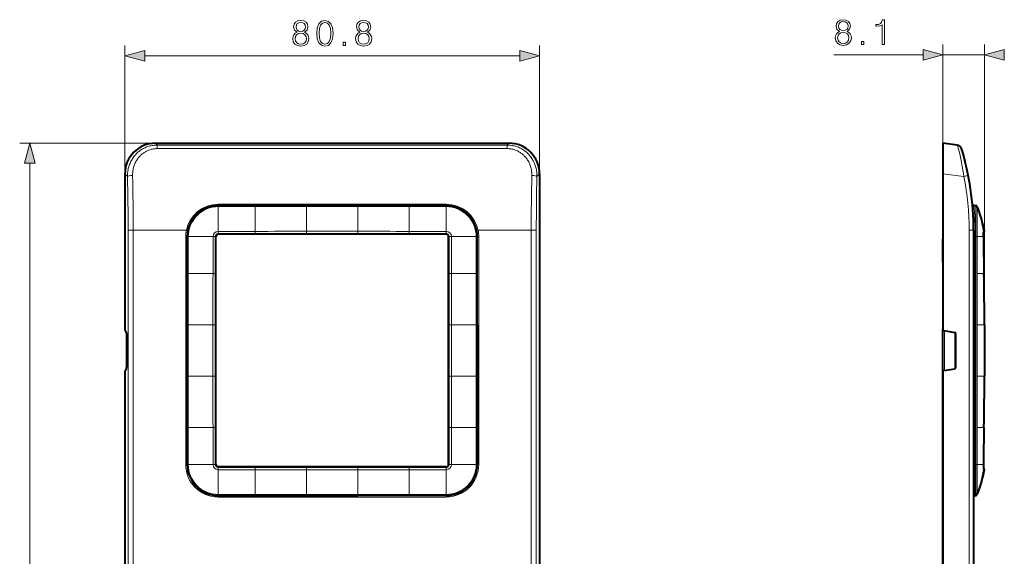
# Model space of a CAD drawing. Extents: x 0 to 420, y 0 to 297.
# Drawn here: x 111 to 207, y 166 to 218 of the extents above; entities that cross this region are included whole.
import ezdxf

# ---------------------------------------------------------------- set-up
doc = ezdxf.new("R2010")
doc.units = 0
doc.linetypes.add('DASHDOT', pattern=[18.5, 12, -3, 0.5, -3])

msp = doc.modelspace()

# ---------------------------------------------------------------- linework, layer by layer
at = {"color": 7, "lineweight": 18}
for p, q in [((121.616547, 203.379105), (121.616547, 215.89006)), ((162.016541, 203.379105), (162.016541, 215.89006)), ((201.314728, 206.35675), (201.314728, 215.967758)), ((205.37291, 188.656555), (205.37291, 215.967758)), ((190.690247, 214.967758), (199.382874, 214.967758)), ((201.314728, 214.967758), (205.37291, 214.967758)), ((123.548401, 214.89006), (160.084686, 214.89006)), ((124.594185, 206.35675), (111.36348, 206.35675)), ((124.76712, 206.183807), (124.594185, 206.35675)), ((158.865967, 206.183807), (159.03891, 206.35675)), ((124.76712, 206.183807), (158.865967, 206.183807)), ((124.76712, 205.832062), (124.76712, 206.183807)), ((124.76712, 205.832062), (158.865967, 205.832062)), ((158.865967, 205.832062), (158.865967, 206.183807)), ((112.36348, 96.888214), (112.36348, 204.424896)), ((121.867851, 203.127808), (121.616547, 203.379105)), ((161.765244, 203.127808), (162.016541, 203.379105)), ((203.36142, 203.127808), (201.314728, 203.379105)), ((152.91655, 200.417725), (130.716553, 200.417725)), ((130.716553, 200.417725), (130.716553, 200.281555)), ((130.716553, 200.281403), (130.716553, 200.180756)), ((130.716553, 200.180756), (130.716553, 197.770721)), ((134.316544, 200.183884), (134.316544, 197.772873)), ((139.316544, 200.188156), (144.316544, 200.188156)), ((139.316544, 197.775848), (139.316544, 200.188156)), ((144.316544, 197.775848), (144.316544, 200.188156)), ((149.316544, 200.183884), (149.316544, 197.772873)), ((152.91655, 200.417725), (152.91655, 200.281555)), ((152.91655, 200.281403), (152.91655, 200.180756)), ((152.91655, 200.180756), (152.91655, 197.770721)), ((204.514404, 197.256561), (204.514404, 200.281555)), ((204.656113, 197.256561), (204.656113, 200.180756)), ((121.930992, 197.883347), (121.930992, 103.429756)), ((122.427261, 197.883347), (121.930992, 197.883347)), ((122.427261, 197.883347), (127.604034, 197.883347)), ((122.427261, 197.883347), (122.427261, 103.429756)), ((127.604034, 197.883347), (127.751076, 197.853729)), ((130.716537, 197.537476), (130.716431, 197.770721)), ((139.316544, 197.775848), (139.316544, 197.53894)), ((144.316544, 197.775848), (139.316544, 197.775848)), ((144.316544, 197.775848), (144.316544, 197.53894)), ((152.91655, 197.537476), (152.916656, 197.770721)), ((156.029053, 197.883347), (155.882019, 197.853729)), ((156.029068, 197.883347), (161.205826, 197.883347)), ((161.205826, 197.883347), (161.205826, 103.429756)), ((161.205826, 197.883347), (161.702103, 197.883347)), ((161.702103, 197.883347), (161.702103, 103.429756)), ((203.875656, 197.883347), (203.875656, 103.429756)), ((204.314728, 197.883347), (203.875656, 197.883347)), ((204.464722, 197.256561), (204.464722, 197.853729)), ((205.314316, 197.772873), (205.274582, 197.770721)), ((205.274582, 197.256561), (205.274582, 197.770721)), ((127.54155, 175.056549), (127.54155, 197.256561)), ((127.54155, 197.256561), (127.691544, 197.256561)), ((127.691704, 197.256516), (127.792343, 197.256546)), ((127.789215, 193.656555), (127.792343, 197.256546)), ((130.202362, 197.256561), (127.792343, 197.256561)), ((130.435608, 197.256561), (130.202362, 197.256546)), ((130.435822, 197.256439), (130.43512, 193.652283)), ((130.435822, 197.256561), (130.480179, 197.256561)), ((134.320816, 197.537964), (130.716553, 197.537277)), ((130.716553, 197.537277), (130.716553, 197.49292)), ((139.316666, 197.53894), (134.320816, 197.537964)), ((144.316544, 197.53894), (139.316544, 197.53894)), ((144.316437, 197.53894), (149.312271, 197.537964)), ((149.312271, 197.537964), (152.91655, 197.537277)), ((152.91655, 197.537277), (152.91655, 197.49292)), ((153.197266, 197.256561), (153.152908, 197.256561)), ((153.197266, 197.256439), (153.197968, 193.652283)), ((153.197479, 197.256561), (153.430725, 197.256546)), ((153.430725, 197.256561), (155.840759, 197.256561)), ((155.941391, 197.256516), (155.840759, 197.256546)), ((155.843887, 193.656555), (155.840759, 197.256546)), ((156.091553, 197.256561), (155.941544, 197.256561)), ((156.091553, 175.056549), (156.091553, 197.256561)), ((204.314728, 197.256561), (204.464722, 197.256561)), ((204.464722, 175.056549), (204.464722, 197.256561)), ((204.464722, 197.256561), (204.514404, 197.256561)), ((204.514404, 197.256516), (204.656113, 197.256546)), ((204.516907, 193.656403), (204.514404, 197.256516)), ((205.274582, 197.256561), (204.656113, 197.256561)), ((204.657486, 193.656555), (204.656113, 197.256546)), ((205.277237, 197.256546), (205.274582, 197.256546)), ((130.200226, 193.656555), (127.789215, 193.656555)), ((130.43512, 193.652283), (130.434158, 188.656433)), ((153.197968, 193.652283), (153.198944, 188.656433)), ((153.432861, 193.656555), (155.843887, 193.656555)), ((204.65921, 188.656555), (204.657486, 193.656555)), ((205.314316, 193.656555), (204.657486, 193.656555)), ((205.317215, 193.656601), (205.314316, 193.656555)), ((127.784935, 188.656555), (127.784935, 183.656555)), ((127.784935, 188.656555), (130.197266, 188.656555)), ((130.197266, 188.656555), (130.434158, 188.656555)), ((130.197266, 183.656555), (130.197266, 188.656555)), ((130.434158, 183.656555), (130.434158, 188.656555)), ((153.198944, 183.656555), (153.198944, 188.656555)), ((153.435822, 188.656555), (153.198944, 188.656555)), ((155.848175, 188.656555), (153.435822, 188.656555)), ((153.435837, 183.656555), (153.435837, 188.656555)), ((155.84816, 188.656555), (155.84816, 183.656555)), ((201.462112, 184.212158), (201.462112, 188.101013)), ((204.520309, 188.656555), (204.520309, 183.656555)), ((204.65921, 188.656555), (204.65921, 183.656555)), ((204.65921, 188.656555), (205.369476, 188.656555)), ((205.369476, 188.656555), (205.37291, 188.656555)), ((205.369476, 183.656555), (205.369476, 188.656555)), ((127.784927, 183.656555), (130.197266, 183.656555)), ((130.197266, 183.656555), (130.434158, 183.656555)), ((130.43512, 178.660828), (130.434158, 183.656677)), ((153.197968, 178.660828), (153.198944, 183.656677)), ((153.435822, 183.656555), (153.198944, 183.656555)), ((155.84816, 183.656555), (153.435837, 183.656555)), ((204.65921, 183.656555), (204.657486, 178.656555)), ((204.65921, 183.656555), (205.369476, 183.656555)), ((205.369476, 183.656555), (205.37291, 183.656555)), ((127.789215, 178.656555), (127.792343, 175.056549)), ((130.200226, 178.656555), (127.789215, 178.656555)), ((130.435822, 175.056671), (130.43512, 178.660828)), ((153.197266, 175.056671), (153.197968, 178.660828)), ((153.432861, 178.656555), (155.843887, 178.656555)), ((155.843887, 178.656555), (155.840759, 175.056549)), ((204.516907, 178.656708), (204.514404, 175.05658)), ((204.657486, 178.656555), (204.656113, 175.056549)), ((205.314316, 178.656555), (204.657486, 178.656555)), ((205.317215, 178.656494), (205.314316, 178.656555)), ((127.54155, 175.056549), (127.691544, 175.056549)), ((127.691704, 175.05658), (127.792343, 175.056549)), ((130.202362, 175.056549), (127.792343, 175.056549)), ((130.435608, 175.056549), (130.202362, 175.056549)), ((130.435822, 175.056549), (130.480179, 175.056549)), ((130.716537, 174.77562), (130.716431, 174.542374)), ((130.716553, 174.775818), (130.716553, 174.82019)), ((134.320816, 174.775131), (130.716553, 174.775818)), ((139.316666, 174.77417), (134.320816, 174.775131)), ((144.316544, 174.77417), (139.316544, 174.77417)), ((139.316544, 174.537262), (139.316544, 174.77417)), ((144.316437, 174.77417), (149.312271, 174.775131)), ((144.316544, 174.537262), (144.316544, 174.77417)), ((149.312271, 174.775131), (152.91655, 174.775818)), ((152.91655, 174.775818), (152.91655, 174.82019)), ((152.91655, 174.77562), (152.916656, 174.542374)), ((153.197266, 175.056549), (153.152908, 175.056549)), ((153.197479, 175.056549), (153.430725, 175.056549)), ((153.430725, 175.056549), (155.840759, 175.056549)), ((155.941391, 175.05658), (155.840759, 175.056549)), ((156.091553, 175.056549), (155.941544, 175.056549)), ((204.314728, 175.056549), (204.464722, 175.056549)), ((204.464722, 172.031555), (204.464722, 175.056549)), ((204.464722, 175.056549), (204.514404, 175.056549)), ((204.514404, 175.05658), (204.656113, 175.056549)), ((204.514404, 175.056549), (204.514404, 172.031555)), ((204.656113, 175.056549), (204.656113, 172.132355)), ((205.274582, 175.056549), (204.656113, 175.056549)), ((205.277237, 175.056549), (205.274582, 175.056549)), ((205.274582, 175.056549), (205.274582, 174.542374)), ((130.716553, 172.132355), (130.716553, 174.542374)), ((134.316544, 172.129211), (134.316544, 174.540222)), ((144.316544, 174.537262), (139.316544, 174.537262)), ((139.316544, 174.537262), (139.316544, 172.124939)), ((144.316544, 174.537262), (144.316544, 172.124939)), ((149.316544, 172.129211), (149.316544, 174.540222)), ((152.91655, 172.132355), (152.91655, 174.542374)), ((205.314316, 174.540222), (205.274582, 174.542374)), ((130.716553, 172.031708), (130.716553, 172.132355)), ((130.716553, 171.881561), (130.716553, 172.031555)), ((152.91655, 171.881561), (130.716553, 171.881561)), ((139.316544, 172.124939), (144.316544, 172.124939)), ((152.91655, 172.031708), (152.91655, 172.132355)), ((152.91655, 171.881561), (152.91655, 172.031555))]:
    msp.add_line(p, q, dxfattribs=at)
at = {"color": 7, "lineweight": 40}
for p, q in [((124.594185, 206.35675), (159.03891, 206.35675)), ((201.314728, 206.35675), (201.314728, 203.379105)), ((202.72319, 206.183807), (201.314728, 206.35675)), ((121.616547, 203.379105), (121.616547, 188.210876)), ((162.016541, 203.379105), (162.016541, 97.933998)), ((201.314728, 203.379105), (201.314728, 188.210876)), ((130.716553, 200.281555), (134.316711, 200.281555)), ((134.316711, 200.281555), (139.316589, 200.281555)), ((139.316544, 200.281555), (144.316544, 200.281555)), ((149.316391, 200.281555), (144.316513, 200.281555)), ((152.91655, 200.281555), (149.316391, 200.281555)), ((204.347061, 200.281555), (204.514404, 200.281555)), ((204.656158, 200.180878), (204.657486, 200.183884)), ((204.657486, 200.183884), (204.659149, 200.188034)), ((204.314728, 197.883347), (204.314728, 103.429756)), ((205.277405, 197.256546), (205.277405, 197.737244)), ((205.277405, 197.736725), (205.277405, 197.737152)), ((127.691544, 193.656403), (127.691544, 197.256516)), ((130.480179, 175.056549), (130.480179, 197.256561)), ((152.91655, 197.49292), (130.716553, 197.49292)), ((153.152908, 175.056549), (153.152908, 197.256561)), ((155.941544, 193.656403), (155.941544, 197.256516)), ((201.314728, 194.756561), (201.314728, 197.056549)), ((127.691544, 188.656525), (127.691544, 193.656403)), ((155.941544, 188.656525), (155.941544, 193.656403)), ((121.626694, 188.112396), (121.75988, 187.921112)), ((127.691544, 188.656555), (127.691544, 183.656555)), ((155.941544, 188.656555), (155.941544, 183.656555)), ((201.314728, 170.85144), (201.314728, 188.210907)), ((201.397369, 188.112396), (202.482086, 187.921112)), ((205.37291, 188.656555), (205.372925, 183.656555)), ((121.770027, 187.822632), (121.770027, 184.490463)), ((202.539734, 184.424316), (202.539734, 187.888794)), ((202.564728, 187.822632), (202.564728, 184.490463)), ((121.626694, 184.200714), (121.75988, 184.391983)), ((201.397369, 184.200714), (202.482086, 184.391983)), ((121.616547, 184.102234), (121.616547, 152.710876)), ((127.691544, 183.656586), (127.691544, 178.656708)), ((155.941544, 183.656586), (155.941544, 178.656708)), ((201.314728, 184.102234), (201.314728, 152.710876)), ((127.691544, 178.656708), (127.691544, 175.05658)), ((155.941544, 178.656708), (155.941544, 175.05658)), ((201.314728, 177.556549), (201.314728, 175.256561)), ((152.91655, 174.82019), (130.716553, 174.82019)), ((204.410263, 175.056549), (204.406998, 175.056549)), ((205.277405, 175.056549), (205.277405, 174.575851)), ((205.277405, 174.576355), (205.277405, 174.575943)), ((130.716553, 172.031555), (134.316711, 172.031555)), ((134.316711, 172.031555), (139.316589, 172.031555)), ((139.316544, 172.031555), (144.316544, 172.031555)), ((149.316391, 172.031555), (144.316513, 172.031555)), ((152.91655, 172.031555), (149.316391, 172.031555)), ((204.464722, 172.031555), (204.514404, 172.031555)), ((204.656158, 172.132233), (204.657486, 172.129211)), ((204.657486, 172.129211), (204.659149, 172.125061)), ((201.314728, 170.643433), (201.314728, 170.85144)), ((201.314728, 130.669678), (201.314728, 170.643433))]:
    msp.add_line(p, q, dxfattribs=at)
at = {"color": 7, "linetype": 'DASHDOT', "lineweight": 18, "ltscale": 0.005028}
msp.add_line((204.531174, 197.256561), (204.330048, 197.256561), dxfattribs=at)
at = {"color": 7, "linetype": 'DASHDOT', "lineweight": 18, "ltscale": 0.00149}
msp.add_line((204.459763, 175.056549), (204.519379, 175.056549), dxfattribs=at)
at = {"color": 7, "lineweight": 18}
for points in [[(138.389221, 217.176575), (138.211884, 217.075745), (138.079758, 216.933167), (137.996307, 216.755844), (137.968491, 216.554169), (138.020645, 216.251678), (138.177124, 216.018707), (138.423981, 215.872681), (138.754303, 215.820526), (139.081146, 215.872681), (139.328018, 216.018707), (139.484497, 216.248199), (139.540115, 216.554169), (139.508835, 216.755844), (139.428864, 216.933167), (139.293243, 217.075745), (139.1194, 217.176575), (139.366272, 217.392151), (139.449722, 217.694641), (139.401031, 217.948471), (139.261963, 218.146667), (139.042908, 218.275314), (138.754303, 218.320526), (138.462234, 218.275314), (138.243179, 218.146667), (138.104095, 217.948471), (138.058899, 217.694641), (138.13887, 217.392151)], [(138.295334, 217.687698), (138.323151, 217.871979), (138.413559, 218.014542), (138.559601, 218.101471), (138.754303, 218.13623), (138.945541, 218.101471), (139.091583, 218.014542), (139.181992, 217.871979), (139.213287, 217.687698), (139.181992, 217.510376), (139.091583, 217.374756), (138.94902, 217.287842), (138.754303, 217.26001), (138.556122, 217.287842), (138.413559, 217.374756), (138.323151, 217.510376)], [(140.307861, 217.072266), (140.360016, 216.529846), (140.513, 216.136932), (140.763351, 215.900482), (141.104095, 215.820526), (141.441376, 215.897003), (141.69519, 216.136932), (141.84819, 216.526367), (141.903824, 217.068787), (141.84819, 217.607727), (141.69519, 218.000641), (141.441376, 218.237061), (141.104095, 218.320526), (140.763351, 218.24054), (140.513, 218.004105), (140.360016, 217.611206)], [(140.544296, 217.072266), (140.575592, 217.531219), (140.679901, 217.858063), (140.853745, 218.049316), (141.104095, 218.115372), (141.350967, 218.049316), (141.528305, 217.858063), (141.632614, 217.531219), (141.667389, 217.072266), (141.632614, 216.606323), (141.528305, 216.282959), (141.350967, 216.088257), (141.104095, 216.025665), (140.853745, 216.088257), (140.679901, 216.282959), (140.575592, 216.609802)], [(144.513702, 217.176575), (144.336365, 217.075745), (144.204239, 216.933167), (144.120789, 216.755844), (144.092972, 216.554169), (144.145126, 216.251678), (144.30159, 216.018707), (144.548462, 215.872681), (144.878784, 215.820526), (145.205627, 215.872681), (145.452499, 216.018707), (145.608963, 216.248199), (145.664597, 216.554169), (145.633301, 216.755844), (145.553329, 216.933167), (145.417725, 217.075745), (145.243881, 217.176575), (145.490753, 217.392151), (145.574188, 217.694641), (145.525513, 217.948471), (145.386429, 218.146667), (145.167389, 218.275314), (144.878784, 218.320526), (144.586716, 218.275314), (144.367661, 218.146667), (144.228577, 217.948471), (144.18338, 217.694641), (144.263351, 217.392151)], [(144.419815, 217.687698), (144.447632, 217.871979), (144.53804, 218.014542), (144.684067, 218.101471), (144.878784, 218.13623), (145.070023, 218.101471), (145.216064, 218.014542), (145.306458, 217.871979), (145.337753, 217.687698), (145.306458, 217.510376), (145.216064, 217.374756), (145.073502, 217.287842), (144.878784, 217.26001), (144.680588, 217.287842), (144.53804, 217.374756), (144.447632, 217.510376)], [(191.250061, 217.254272), (191.072723, 217.153442), (190.940598, 217.010864), (190.857147, 216.833542), (190.82933, 216.631866), (190.881485, 216.329376), (191.037949, 216.096405), (191.284821, 215.950378), (191.615143, 215.898224), (191.941986, 215.950378), (192.188858, 216.096405), (192.345322, 216.325897), (192.400955, 216.631866), (192.369659, 216.833542), (192.289688, 217.010864), (192.154083, 217.153442), (191.98024, 217.254272), (192.227112, 217.469849), (192.310562, 217.772339), (192.261871, 218.026169), (192.122803, 218.224365), (191.903748, 218.353012), (191.615143, 218.398224), (191.323074, 218.353012), (191.104019, 218.224365), (190.964935, 218.026169), (190.919739, 217.772339), (190.99971, 217.469849)], [(191.156174, 217.765396), (191.18399, 217.949677), (191.274399, 218.092239), (191.420425, 218.179169), (191.615143, 218.213928), (191.806381, 218.179169), (191.952423, 218.092239), (192.042816, 217.949677), (192.074112, 217.765396), (192.042816, 217.588074), (191.952423, 217.452454), (191.80986, 217.36554), (191.615143, 217.337708), (191.416946, 217.36554), (191.274399, 217.452454), (191.18399, 217.588074)], [(195.389832, 215.967758), (195.619324, 215.967758), (195.619324, 218.398224), (195.417648, 218.398224), (195.365494, 218.179169), (195.250748, 218.029648), (195.059509, 217.942719), (194.802216, 217.918381), (194.7883, 217.918381), (194.7883, 217.76886), (194.823074, 217.76886), (195.163818, 217.800171), (195.389832, 217.90448)], [(138.204926, 216.547226), (138.2397, 216.769745), (138.347488, 216.936646), (138.521347, 217.037491), (138.754303, 217.075745), (138.983795, 217.037491), (139.154175, 216.936646), (139.265442, 216.773224), (139.30368, 216.564606), (139.261963, 216.335114), (139.150696, 216.157791), (138.976837, 216.04306), (138.754303, 216.004807), (138.531769, 216.04306), (138.357925, 216.157791), (138.243179, 216.328171)], [(144.329407, 216.547226), (144.364182, 216.769745), (144.47197, 216.936646), (144.645828, 217.037491), (144.878784, 217.075745), (145.108276, 217.037491), (145.278641, 216.936646), (145.389908, 216.773224), (145.428162, 216.564606), (145.386429, 216.335114), (145.275177, 216.157791), (145.101318, 216.04306), (144.878784, 216.004807), (144.65625, 216.04306), (144.482407, 216.157791), (144.367661, 216.328171)], [(191.065765, 216.624924), (191.10054, 216.847443), (191.208328, 217.014343), (191.382187, 217.115189), (191.615143, 217.153442), (191.844635, 217.115189), (192.014999, 217.014343), (192.126266, 216.850922), (192.16452, 216.642303), (192.122803, 216.412811), (192.011536, 216.235489), (191.837677, 216.120758), (191.615143, 216.082504), (191.392609, 216.120758), (191.218765, 216.235489), (191.104019, 216.405869)], [(142.876694, 215.89006), (143.106186, 215.89006), (143.106186, 216.199524), (142.876694, 216.199524)], [(193.387741, 215.967758), (193.617233, 215.967758), (193.617233, 216.277222), (193.387741, 216.277222)], [(123.548401, 215.4077), (121.616547, 214.89006), (123.548401, 214.372421)], [(160.084686, 214.372421), (162.016541, 214.89006), (160.084686, 215.4077)], [(199.382874, 214.450119), (201.314728, 214.967758), (199.382874, 215.485397)], [(207.304764, 215.485397), (205.37291, 214.967758), (207.304764, 214.450119)], [(112.881119, 204.424896), (112.36348, 206.35675), (111.84584, 204.424896)]]:
    msp.add_lwpolyline(points, close=True, dxfattribs=at)
for points in [[(124.76712, 206.183807), (124.664627, 206.181747), (124.562271, 206.176086), (124.460205, 206.166809), (124.358551, 206.153915), (124.257454, 206.137421), (124.157051, 206.11734), (124.057472, 206.093689), (123.958855, 206.066483), (123.86132, 206.035797), (123.765007, 206.001633), (123.670036, 205.96405), (123.57653, 205.923126), (123.484612, 205.878906), (123.394394, 205.831436), (123.311378, 205.784027), (123.230049, 205.733871), (123.150497, 205.681076), (123.072807, 205.625687), (122.997047, 205.56778), (122.923302, 205.507446), (122.851631, 205.444733), (122.782104, 205.379761), (122.724274, 205.322281), (122.668098, 205.263245), (122.613617, 205.202698), (122.560875, 205.140686), (122.526688, 205.098541), (122.493286, 205.055801), (122.428902, 204.968552), (122.36779, 204.879044), (122.309738, 204.786987), (122.255096, 204.692902), (122.203911, 204.596954), (122.156227, 204.499237), (122.112076, 204.399887), (122.07151, 204.299042), (122.034546, 204.196823), (122.001221, 204.093384), (121.971565, 203.9888), (121.94558, 203.88327), (121.923302, 203.776871), (121.904732, 203.669754), (121.889885, 203.562042), (121.878777, 203.453873), (121.871399, 203.345352), (121.86776, 203.236633), (121.867851, 203.127808)], [(124.76712, 205.832062), (124.67498, 205.830261), (124.583015, 205.82489), (124.491364, 205.815948), (124.400177, 205.803406), (124.309601, 205.787292), (124.219772, 205.767609), (124.130844, 205.744431), (124.042946, 205.717743), (123.956215, 205.687622), (123.870789, 205.654083), (123.786797, 205.617233), (123.704353, 205.577103), (123.623596, 205.533768), (123.555191, 205.493774), (123.488205, 205.451508), (123.422699, 205.406998), (123.358749, 205.360336), (123.29641, 205.311584), (123.245735, 205.269379), (123.196251, 205.2258), (123.147995, 205.180908), (123.112617, 205.146362), (123.077965, 205.111115), (123.044029, 205.075165), (123.010841, 205.038528), (122.978394, 205.001236), (122.946716, 204.963287), (122.885658, 204.885559), (122.827744, 204.80542), (122.773033, 204.723068), (122.721588, 204.638626), (122.673454, 204.552216), (122.628677, 204.464005), (122.587296, 204.374115), (122.549698, 204.283569), (122.515488, 204.191635), (122.484703, 204.09845), (122.457359, 204.00415), (122.433479, 203.908844), (122.413078, 203.812714), (122.396156, 203.71582), (122.382736, 203.618332), (122.372826, 203.52037), (122.366417, 203.422058), (122.363518, 203.323547), (122.36412, 203.224915)], [(158.865967, 206.183807), (158.968475, 206.181747), (159.070816, 206.176086), (159.172882, 206.166809), (159.274536, 206.153915), (159.375641, 206.137421), (159.476044, 206.11734), (159.575623, 206.093689), (159.67424, 206.066483), (159.771774, 206.035797), (159.868088, 206.001633), (159.963058, 205.96405), (160.056564, 205.923126), (160.148483, 205.878906), (160.238708, 205.831436), (160.321716, 205.784027), (160.403046, 205.733871), (160.48259, 205.681076), (160.560287, 205.625687), (160.636047, 205.56778), (160.709793, 205.507446), (160.781464, 205.444733), (160.850983, 205.379761), (160.908813, 205.322281), (160.964996, 205.263245), (161.01947, 205.202698), (161.07222, 205.140686), (161.106415, 205.098541), (161.139801, 205.055801), (161.204193, 204.968552), (161.265305, 204.879044), (161.323364, 204.786987), (161.377991, 204.692902), (161.429184, 204.596954), (161.476868, 204.499237), (161.521011, 204.399887), (161.561584, 204.299042), (161.598541, 204.196823), (161.631866, 204.093384), (161.66153, 203.9888), (161.687515, 203.88327), (161.709793, 203.776871), (161.728363, 203.669754), (161.74321, 203.562042), (161.754318, 203.453873), (161.761688, 203.345352), (161.765335, 203.236633), (161.765244, 203.127808)], [(158.865967, 205.832062), (158.958115, 205.830261), (159.050079, 205.82489), (159.141724, 205.815948), (159.23291, 205.803406), (159.323486, 205.787292), (159.413315, 205.767609), (159.502258, 205.744431), (159.590149, 205.717743), (159.67688, 205.687622), (159.762299, 205.654083), (159.846298, 205.617233), (159.928741, 205.577103), (160.009491, 205.533768), (160.077911, 205.493774), (160.144897, 205.451508), (160.210388, 205.406998), (160.274353, 205.360336), (160.336685, 205.311584), (160.38736, 205.269379), (160.436844, 205.2258), (160.485107, 205.180908), (160.520477, 205.146362), (160.55513, 205.111115), (160.589066, 205.075165), (160.622253, 205.038528), (160.654694, 205.001236), (160.686386, 204.963287), (160.747437, 204.885559), (160.805359, 204.80542), (160.860062, 204.723068), (160.911499, 204.638626), (160.959641, 204.552216), (161.004425, 204.464005), (161.045792, 204.374115), (161.083405, 204.283569), (161.117599, 204.191635), (161.148392, 204.09845), (161.175735, 204.00415), (161.199615, 203.908844), (161.220016, 203.812714), (161.236938, 203.71582), (161.250351, 203.618332), (161.260269, 203.52037), (161.266678, 203.422058), (161.269577, 203.323547), (161.268967, 203.224915)], [(202.72319, 206.183807), (202.723877, 206.183533), (202.725525, 206.181931), (202.727493, 206.178864), (202.732452, 206.168396), (202.742355, 206.141953), (202.755096, 206.102982), (202.770447, 206.052048), (202.790573, 205.981323), (202.813354, 205.897491), (202.865295, 205.695496), (202.925919, 205.44455), (202.990417, 205.161194), (203.056564, 204.852966), (203.089676, 204.691589), (203.122559, 204.526276), (203.174271, 204.255219), (203.224396, 203.978058), (203.272491, 203.696747), (203.318253, 203.412872), (203.36142, 203.127808)], [(203.36142, 203.127808), (203.499237, 203.156006), (203.628799, 203.183716), (203.716537, 203.203705), (203.752472, 203.212524), (203.781143, 203.22049), (203.788773, 203.223267), (203.790344, 203.224121), (203.790771, 203.224472), (203.790924, 203.224686), (203.79097, 203.224792), (203.79097, 203.224915)], [(134.320816, 197.537964), (134.32077, 197.538025), (134.320694, 197.538177), (134.320435, 197.539093), (134.319702, 197.545639), (134.318405, 197.574005), (134.317398, 197.617767), (134.316544, 197.713013), (134.316544, 197.772873)], [(149.312271, 197.537964), (149.312317, 197.538025), (149.312408, 197.538177), (149.312668, 197.539093), (149.313385, 197.545639), (149.314697, 197.574005), (149.315689, 197.617767), (149.316559, 197.713013), (149.316544, 197.772873)], [(130.43512, 193.652283), (130.435074, 193.652313), (130.434937, 193.652405), (130.434006, 193.652664), (130.42746, 193.653397), (130.399078, 193.654694), (130.355331, 193.655701), (130.260086, 193.656555), (130.200226, 193.656555)], [(153.197968, 193.652283), (153.198013, 193.652313), (153.198166, 193.652405), (153.199097, 193.652664), (153.205643, 193.653397), (153.234009, 193.654694), (153.277756, 193.655701), (153.373016, 193.656555), (153.432861, 193.656555)], [(130.43512, 178.660828), (130.435074, 178.660782), (130.434937, 178.66069), (130.434006, 178.660431), (130.42746, 178.659698), (130.399078, 178.658417), (130.355331, 178.65741), (130.260086, 178.65654), (130.200226, 178.656555)], [(153.197968, 178.660828), (153.198013, 178.660782), (153.198166, 178.66069), (153.199097, 178.660431), (153.205643, 178.659698), (153.234009, 178.658417), (153.277756, 178.65741), (153.373016, 178.65654), (153.432861, 178.656555)], [(134.320816, 174.775131), (134.32077, 174.775085), (134.320694, 174.774933), (134.320435, 174.774017), (134.319702, 174.767456), (134.318405, 174.739075), (134.317398, 174.695343), (134.316544, 174.600098), (134.316544, 174.540222)], [(149.312271, 174.775131), (149.312317, 174.775085), (149.312408, 174.774933), (149.312668, 174.774017), (149.313385, 174.767456), (149.314697, 174.739075), (149.315689, 174.695343), (149.316559, 174.600098), (149.316544, 174.540222)]]:
    msp.add_lwpolyline(points, dxfattribs=at)
at = {"color": 7, "lineweight": 40}
for centre, radius, start, end in [((202.662262, 205.687531), 0.5, 16.800793, 82.999967), ((176.814728, 197.883347), 27.5, 0, 16.800729), ((130.716553, 197.256561), 3.025, 90.000003, 180.000005), ((152.91655, 197.256561), 3.025, 0, 90.000003), ((204.347061, 200.431549), 0.15, 185.287805, 270.000038), ((204.514404, 200.131561), 0.15, 19.149287, 90.000003), ((193.07045, 195.465363), 12.514164, 10.639532, 22.172531), ((205.172913, 197.738922), 0.2, 301.494703, 10.639532), ((130.716553, 197.256561), 0.236368, 90.000037, 179.999937), ((152.91655, 197.256561), 0.236368, 0.000057, 89.999962), ((376.246277, 197.355316), 170.968896, 180.033094, 181.23962), ((-32.33902, 188.516418), 237.711985, 0.033774, 1.239035), ((-32.33902, 188.516418), 237.711985, 0.033774, 1.239035), ((201.414734, 188.210876), 0.1, 179.999995, 259.999999), ((202.464722, 187.822632), 0.1, 0, 79.999998), ((202.464722, 184.490463), 0.1, 280.000002, 0), ((201.414734, 184.102234), 0.1, 100.000001, 180.000005), ((-32.339218, 183.796677), 237.712187, 358.760966, 359.966225), ((-32.339218, 183.796677), 237.712187, 358.760966, 359.966225), ((376.245789, 174.957794), 170.968402, 178.76038, 179.966906), ((130.716553, 175.056549), 3.025, 180.000005, 269.999997), ((130.716553, 175.056549), 0.236368, 180.000063, 269.999963), ((152.91655, 175.056549), 0.236368, 270.000038, 359.999943), ((152.91655, 175.056549), 3.025, 269.999997, 360), ((205.172913, 174.574188), 0.2, 349.360468, 58.505304), ((193.07045, 176.847748), 12.514164, 337.827469, 349.360468), ((204.464722, 171.881561), 0.15, 90.000003, 179.999995), ((204.514404, 172.181549), 0.15, 269.999997, 340.850718)]:
    msp.add_arc(centre, radius, start, end, dxfattribs=at)
at = {"color": 7, "lineweight": 18}
for centre, radius, start, end in [((-94.37381, 197.905457), 216.304768, 359.994144, 1.383453), ((-101.961166, 197.905884), 224.388395, 359.994247, 1.358303), ((385.594269, 197.905884), 224.388395, 178.641699, 180.00576), ((378.006897, 197.905457), 216.304768, 178.61655, 180.005855), ((176.875671, 197.883347), 26.999993, 359.999997, 11.200274), ((130.716537, 197.256561), 2.924202, 89.999941, 180.000036), ((129.698624, 3438.760254), 3238.57983, 270.018009, 270.0817), ((140.668076, -4295.897461), 4496.086135, 90.017221, 90.08094), ((142.965012, -4295.897461), 4496.086135, 89.919058, 89.982777), ((153.934464, 3438.760254), 3238.579831, 269.918302, 269.981993), ((152.91655, 197.256561), 2.924202, 359.999962, 90.000057), ((179.355408, 197.85347), 25.109322, 0.000606, 5.549199), ((190.472733, 195.256622), 15.013832, 9.639723, 19.145782), ((191.679153, 195.353302), 13.848169, 10.062448, 20.415473), ((130.716553, 197.256561), 3.175, 168.614121, 180.000005), ((130.716553, 197.256531), 0.514189, 90.001102, 179.998844), ((131.407211, 2060.748535), 1862.977964, 269.978756, 270.08948), ((138.346359, -2388.851807), 2586.627706, 89.978508, 90.089266), ((145.286728, -2388.851807), 2586.627706, 89.910739, 90.02149), ((152.225876, 2060.748535), 1862.977964, 269.910522, 270.021239), ((152.916534, 197.256531), 0.514189, 0.00115, 89.998896), ((152.91655, 197.256561), 3.175, 359.999999, 11.385884), ((205.077393, 197.737244), 0.2, 0.001204, 9.637826), ((205.117355, 197.737946), 0.200035, 323.142305, 10.056544), ((205.380936, 197.10556), 0.670497, 90.979042, 95.702172), ((-1732.729126, 196.565918), 1862.931662, 359.91052, 0.021241), ((130.716553, 197.256561), 0.280724, 89.999996, 180.000009), ((152.91655, 197.256561), 0.280724, 359.999994, 90.000003), ((2016.362305, 196.565918), 1862.931662, 179.978763, 180.089484), ((378.484589, 197.368149), 173.210043, 180.036919, 181.227844), ((4623.813965, 187.305084), 4496.029304, 179.919054, 179.982779), ((2716.847168, 189.626724), 2586.650064, 179.910734, 180.021496), ((-2433.214111, 189.626724), 2586.650064, 359.97851, 0.089263), ((-4340.180664, 187.305084), 4496.029304, 0.017223, 0.080941), ((-5509.397949, 187.279907), 5713.918409, 0.013804, 0.06394), ((-35.603073, 188.497742), 240.97261, 0.037758, 1.226696), ((4623.813965, 185.008026), 4496.029304, 180.017221, 180.080946), ((2716.847168, 182.686371), 2586.650064, 179.978504, 180.089266), ((-2433.214111, 182.686371), 2586.650064, 359.910737, 0.02149), ((-4340.180664, 185.008026), 4496.029304, 359.919059, 359.982777), ((-5509.397949, 185.033188), 5713.918409, 359.93606, 359.986196), ((-35.603073, 183.815353), 240.97261, 358.773304, 359.962242), ((-1732.729126, 175.747177), 1862.931662, 359.978759, 0.08948), ((2016.362305, 175.747177), 1862.931662, 179.910516, 180.021237), ((378.484589, 174.944946), 173.210043, 178.772156, 179.963081), ((130.716553, 175.056549), 3.175, 180.000005, 269.999997), ((130.716537, 175.056549), 2.924202, 179.999964, 270.000059), ((130.716553, 175.056564), 0.514189, 180.001156, 269.998898), ((130.716553, 175.056549), 0.280724, 179.999991, 270.000004), ((152.916534, 175.056564), 0.514189, 270.001104, 359.99885), ((152.91655, 175.056549), 2.924202, 269.999943, 0.000038), ((152.91655, 175.056549), 3.175, 269.999997, 360), ((152.91655, 175.056549), 0.280724, 269.999997, 0.000006), ((205.117355, 174.575165), 0.200035, 349.943456, 36.857695), ((131.407211, -1688.435547), 1862.977964, 89.91052, 90.021244), ((138.346359, 2761.164795), 2586.627706, 269.910734, 270.021492), ((145.286728, 2761.164795), 2586.627706, 269.97851, 270.089261), ((152.225876, -1688.435547), 1862.977964, 89.978761, 90.089478), ((190.472733, 177.056473), 15.013832, 340.854218, 350.360277), ((191.679153, 176.959808), 13.848169, 339.584527, 349.937552), ((205.077393, 174.575867), 0.2, 350.362163, 359.998794), ((205.380936, 175.20755), 0.670497, 264.297828, 269.020958), ((129.698624, -3066.447266), 3238.57983, 89.9183, 89.981991), ((140.668076, 4668.210938), 4496.086135, 269.91906, 269.982779), ((142.965012, 4668.210938), 4496.086135, 270.017223, 270.080942), ((153.934464, -3066.447266), 3238.57983, 90.018007, 90.081698)]:
    msp.add_arc(centre, radius, start, end, dxfattribs=at)
at = {"color": 7, "lineweight": 40}
for centre, major_axis, ratio, start_param, end_param in [((124.639107, 203.334183), (2.153053, -2.15313), 0.985249, 2.363642643, 3.919575064), ((158.993988, 203.334183), (-2.153053, -2.15313), 0.985249, 2.363610243, 3.919542664), ((121.628822, 188.210876), (0, -0.099998), 0.122785, 4.71238898, 6.108652382), ((121.757751, 187.822632), (0, 0.099998), 0.122785, 4.71238898, 6.108652382), ((121.757751, 184.490463), (0, 0.099998), 0.122785, 3.316125579, 4.71238898), ((121.628822, 184.102234), (0, 0.099998), 0.122785, 0.174532925, 1.570796327)]:
    msp.add_ellipse(centre, major_axis=major_axis, ratio=ratio, start_param=start_param, end_param=end_param, dxfattribs=at)
at = {"color": 7, "lineweight": 18}
for centre, major_axis, ratio, start_param, end_param in [((122.36412, 203.127808), (0.499855, 0.012154), 0.194184, 1.566075259, 3.017036736), ((161.268967, 203.127808), (0.499855, -0.012154), 0.194184, 0.124555917, 1.575517394), ((130.716553, 197.259949), (3.175003, -0.000397), 0.994575, 1.570920997, 2.942994798), ((152.916519, 197.259918), (3.175026, 0.00209), 0.994575, 0.198067614, 1.570133781), ((204.464722, 197.883347), (-0.149994, 0), 0.197416, 0, 1.570796327)]:
    msp.add_ellipse(centre, major_axis=major_axis, ratio=ratio, start_param=start_param, end_param=end_param, dxfattribs=at)
for points in [[(123.548401, 215.4077), (121.616547, 214.89006), (123.548401, 215.4077), (123.548401, 214.372421)], [(160.084686, 214.372421), (162.016541, 214.89006), (160.084686, 214.372421), (160.084686, 215.4077)], [(199.382874, 214.450119), (201.314728, 214.967758), (199.382874, 214.450119), (199.382874, 215.485397)], [(207.304764, 215.485397), (205.37291, 214.967758), (207.304764, 215.485397), (207.304764, 214.450119)], [(112.881119, 204.424896), (112.36348, 206.35675), (112.881119, 204.424896), (111.84584, 204.424896)]]:
    msp.add_solid(points, dxfattribs=at)

doc.saveas('drawing.dxf')
